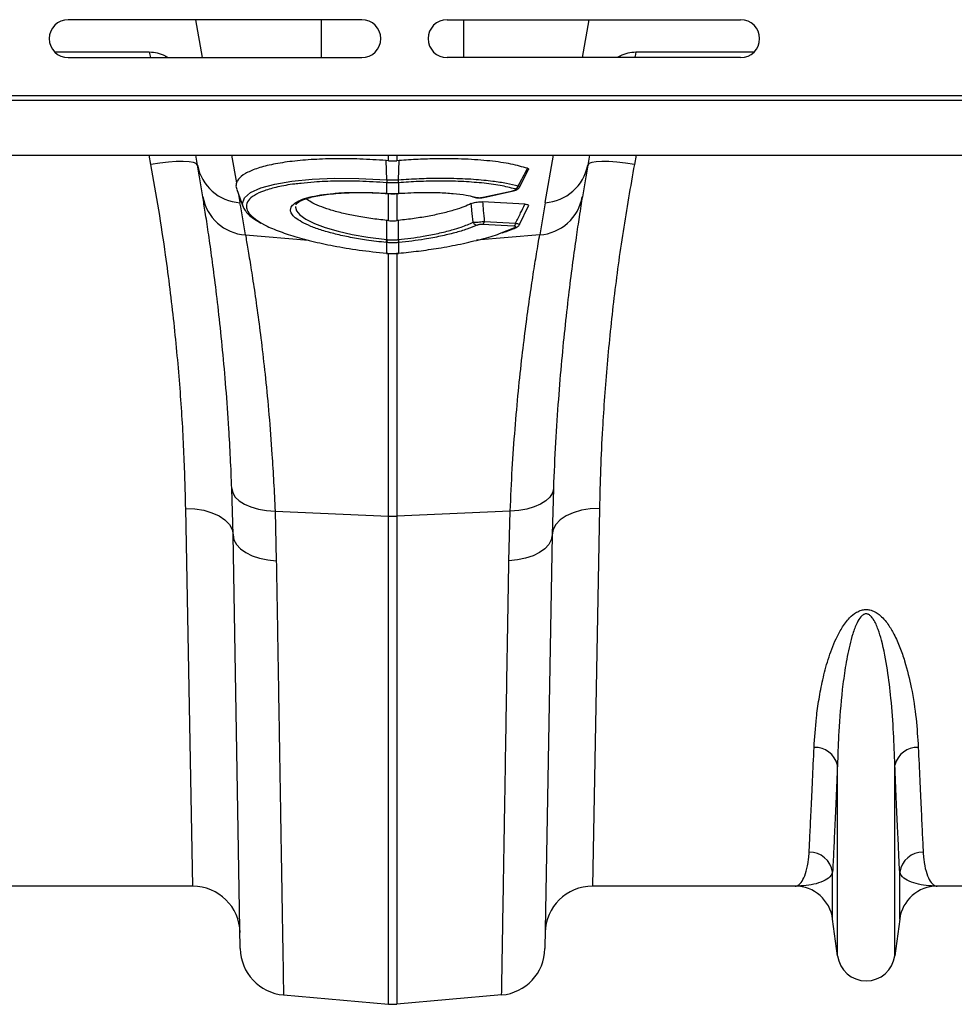
# Model space of a CAD drawing. Units: millimetres. Extents: x 875 to 16823, y 886 to 7924.
# Drawn here: x 14044 to 14241, y 5563 to 5771 of the extents above; entities that cross this region are included whole.
import ezdxf

# ---------------------------------------------------------------- set-up
doc = ezdxf.new("R2010")
doc.units = ezdxf.units.MM
doc.layers.get('0').update_dxf_attribs({"linetype": 'CONTINUOUS'})
doc.layers.add('ACO_DRAINAGE', color=7, linetype='CONTINUOUS')

# ---------------------------------------------------------------- blocks, each defined once
blk = doc.blocks.new('ACO_-_32821_-_PLAN')
at = {"layer": 'ACO_DRAINAGE', "linetype": 'Continuous'}
for p, q in [((493.5, 203), (431.5, 203)), ((459.87, 195), (458.46, 203)), ((484.99, 195), (484.99, 203)), ((511.5, 203), (573.5, 203)), ((515.01, 195), (515.01, 203)), ((540.13, 195), (541.54, 203)), ((448.62, 196.13), (428.71, 196.13)), ((448.62, 196.13), (448.8, 195.29)), ((551.38, 196.13), (551.2, 195.29)), ((576.29, 196.13), (551.38, 196.13)), ((431.5, 195), (493.5, 195)), ((448.8, 195.29), (448.9, 195)), ((452.54, 195), (452.02, 195.3)), ((452.02, 195.3), (452.03, 195)), ((573.5, 195), (511.5, 195)), ((547.98, 195.3), (547.45, 195)), ((547.98, 195.3), (547.97, 195)), ((551.2, 195.29), (551.1, 195)), ((0, 186), (1004.58, 186)), ((0.03, 187), (1004.62, 187)), ((0, 174.4), (1004.58, 174.4)), ((448.95, 172.44), (448.58, 174.4)), ((450.83, 172.72), (448.95, 172.44)), ((452.65, 172.93), (450.83, 172.72)), ((454.32, 173.05), (452.65, 172.93)), ((455.8, 173.07), (454.32, 173.05)), ((457.03, 173), (455.8, 173.07)), ((457.96, 172.85), (457.03, 173)), ((458.55, 172.6), (457.96, 172.85)), ((458.8, 172.28), (458.42, 174.4)), ((466, 174.4), (467.04, 168.55)), ((499.13, 173.22), (498.63, 173.26)), ((498.76, 169.2), (498.63, 173.26)), ((499.13, 173.22), (499.13, 174.4)), ((500.87, 174.4), (500.87, 173.22)), ((501.37, 173.26), (500.87, 173.22)), ((501.24, 169.2), (501.37, 173.26)), ((532.23, 164.36), (534, 174.4)), ((541.58, 174.4), (541.2, 172.28)), ((542.04, 172.85), (541.45, 172.6)), ((542.97, 173), (542.04, 172.85)), ((544.2, 173.07), (542.97, 173)), ((545.68, 173.05), (544.2, 173.07)), ((547.35, 172.93), (545.68, 173.05)), ((549.17, 172.72), (547.35, 172.93)), ((551.05, 172.44), (549.17, 172.72)), ((551.42, 174.4), (551.05, 172.44)), ((458.8, 172.28), (458.55, 172.6)), ((526.78, 167.64), (528.71, 171.37)), ((541.45, 172.6), (541.2, 172.28)), ((475.13, 168.29), (478.72, 168.91)), ((478.72, 168.91), (483.02, 169.33)), ((483.02, 169.33), (487.7, 169.52)), ((487.7, 169.52), (492.86, 169.49)), ((492.86, 169.49), (498.76, 169.2)), ((498.76, 169.2), (498.76, 169.2)), ((498.76, 169.2), (498.76, 169.2)), ((498.78, 168.57), (498.76, 168.57)), ((498.78, 166.32), (498.78, 168.57)), ((501.24, 168.57), (501.22, 168.57)), ((501.22, 168.57), (501.22, 166.32)), ((467.08, 167.17), (468.46, 163.38)), ((468.7, 165.39), (470.03, 166.52)), ((470.03, 166.52), (472.16, 167.48)), ((472.16, 167.48), (475.13, 168.29)), ((519.12, 165.49), (525.41, 166.89)), ((519.26, 165.48), (525.55, 166.88)), ((525.41, 166.89), (525.5, 166.88)), ((525.5, 166.88), (525.53, 166.88)), ((525.53, 166.88), (525.55, 166.88)), ((467.46, 166.13), (467.77, 164.36)), ((468.28, 164.19), (468.7, 165.39)), ((498.66, 166.33), (498.78, 166.32)), ((498.67, 166.3), (498.66, 166.33)), ((498.67, 166.3), (498.8, 166.29)), ((498.67, 166.3), (498.67, 166.3)), ((498.79, 166.29), (498.78, 166.32)), ((498.8, 166.29), (498.79, 166.29)), ((499.13, 160.57), (499.13, 166.27)), ((500.87, 166.28), (500.87, 160.57)), ((501.2, 166.29), (501.33, 166.3)), ((501.21, 166.29), (501.2, 166.29)), ((501.22, 166.32), (501.21, 166.29)), ((501.22, 166.32), (501.34, 166.33)), ((501.34, 166.33), (501.33, 166.3)), ((501.33, 166.3), (501.33, 166.3)), ((516.94, 165.58), (517.46, 165.44)), ((517.21, 165.58), (517.82, 165.45)), ((527.92, 164.04), (518.99, 164.53)), ((519.12, 165.49), (519.21, 165.47)), ((519.21, 165.47), (519.24, 165.48)), ((519.24, 165.48), (519.26, 165.48)), ((468.48, 163.54), (468.28, 164.19)), ((479.51, 163.56), (479.48, 163.41)), ((479.48, 163.41), (479.71, 162.63)), ((479.6, 163.96), (479.58, 163.9)), ((479.71, 162.63), (480.4, 161.81)), ((526.81, 159.75), (528.71, 163.69)), ((480.4, 161.81), (481.67, 160.89)), ((481.67, 160.89), (483.51, 159.98)), ((498.78, 156.56), (498.77, 160.6)), ((499.13, 160.57), (498.77, 160.6)), ((501.23, 160.6), (500.87, 160.57)), ((501.22, 156.56), (501.23, 160.6)), ((519.36, 160.39), (525.98, 160.02)), ((483.51, 159.98), (485.76, 159.13)), ((485.76, 159.13), (488.48, 158.34)), ((488.48, 158.34), (491.45, 157.66)), ((525.6, 159.4), (518.98, 159.77)), ((522.94, 157.97), (525.81, 159.09)), ((468.93, 157.55), (482.26, 156.42)), ((491.45, 157.66), (494.75, 157.07)), ((494.75, 157.07), (498.78, 156.56)), ((498.78, 156.56), (498.86, 156.55)), ((498.78, 156.56), (498.78, 156.56)), ((498.78, 156.56), (498.78, 156.56)), ((501.14, 156.55), (501.22, 156.56)), ((531.07, 157.55), (517.7, 156.42)), ((498.78, 155.92), (498.7, 155.93)), ((498.78, 153.67), (498.78, 155.92)), ((501.3, 155.93), (501.22, 155.92)), ((501.22, 155.92), (501.22, 153.67)), ((498.72, 153.68), (498.78, 153.67)), ((498.72, 153.68), (498.72, 153.65)), ((498.72, 153.65), (498.77, 153.64)), ((498.72, 153.65), (498.72, 153.65)), ((498.78, 153.65), (498.77, 153.64)), ((498.78, 153.67), (498.78, 153.65)), ((499.13, 98.15), (499.13, 153.62)), ((500.87, 153.79), (500.87, 98.15)), ((501.22, 153.67), (501.28, 153.68)), ((501.22, 153.65), (501.22, 153.67)), ((501.23, 153.64), (501.22, 153.65)), ((501.23, 153.64), (501.28, 153.65)), ((501.28, 153.65), (501.28, 153.68)), ((501.28, 153.65), (501.28, 153.65)), ((466.32, 94.19), (466.05, 104)), ((466.05, 104), (466.25, 103.08)), ((533.95, 104), (533.68, 94.19)), ((533.95, 104), (533.75, 103.08)), ((466.25, 103.08), (466.78, 102.19)), ((466.78, 102.19), (467.62, 101.38)), ((533.22, 102.19), (532.38, 101.38)), ((533.75, 103.08), (533.22, 102.19)), ((467.62, 101.38), (468.74, 100.67)), ((468.74, 100.67), (470.1, 100.08)), ((470.1, 100.08), (471.66, 99.64)), ((529.9, 100.08), (528.34, 99.64)), ((531.26, 100.67), (529.9, 100.08)), ((532.38, 101.38), (531.26, 100.67)), ((457.79, 20), (456.32, 99.77)), ((456.32, 99.77), (458.26, 99.68)), ((458.26, 99.68), (460.12, 99.38)), ((460.12, 99.38), (461.84, 98.88)), ((461.84, 98.88), (463.35, 98.19)), ((463.35, 98.19), (464.6, 97.34)), ((471.66, 99.64), (473.37, 99.35)), ((473.37, 99.35), (475.17, 99.23)), ((475.17, 99.23), (499.13, 98.15)), ((475.17, 99.23), (475.44, 88.73)), ((499.13, -4.92), (499.13, 98.15)), ((524.83, 99.23), (500.87, 98.15)), ((500.87, 98.15), (500.87, -4.92)), ((524.56, 88.73), (524.83, 99.23)), ((526.63, 99.35), (524.83, 99.23)), ((528.34, 99.64), (526.63, 99.35)), ((536.65, 98.19), (535.4, 97.34)), ((538.16, 98.88), (536.65, 98.19)), ((539.88, 99.38), (538.16, 98.88)), ((541.74, 99.68), (539.88, 99.38)), ((543.68, 99.77), (541.74, 99.68)), ((543.68, 99.77), (542.21, 20)), ((464.6, 97.34), (465.53, 96.36)), ((465.53, 96.36), (466.11, 95.3)), ((534.47, 96.36), (533.89, 95.3)), ((535.4, 97.34), (534.47, 96.36)), ((466.11, 95.3), (466.32, 94.19)), ((467.84, 6.8), (466.32, 94.19)), ((466.32, 94.19), (466.5, 93.16)), ((533.68, 94.19), (532.16, 6.8)), ((533.68, 94.19), (533.5, 93.16)), ((533.89, 95.3), (533.68, 94.19)), ((466.5, 93.16), (467.02, 92.17)), ((467.02, 92.17), (467.86, 91.25)), ((532.98, 92.17), (532.14, 91.25)), ((533.5, 93.16), (532.98, 92.17)), ((467.86, 91.25), (468.98, 90.44)), ((468.98, 90.44), (470.35, 89.76)), ((470.35, 89.76), (471.92, 89.24)), ((529.65, 89.76), (528.08, 89.24)), ((531.02, 90.44), (529.65, 89.76)), ((532.14, 91.25), (531.02, 90.44)), ((471.92, 89.24), (473.63, 88.89)), ((473.63, 88.89), (475.44, 88.73)), ((526.37, 88.89), (524.56, 88.73)), ((528.08, 89.24), (526.37, 88.89)), ((593.95, 5.3), (593.95, 45.57)), ((606.05, 5.3), (606.05, 45.57)), ((592.92, 13.05), (592.92, 22.98)), ((607.08, 13.05), (607.08, 22.98)), ((457.79, 20), (415.01, 20)), ((584.99, 20), (542.21, 20)), ((657.79, 20), (615.01, 20)), ((593.95, 5.3), (592.92, 13.05)), ((607.08, 13.05), (606.05, 5.3)), ((476.97, -2.99), (499.13, -4.92)), ((523.03, -2.99), (500.87, -4.92))]:
    blk.add_line(p, q, dxfattribs=at)
for centre, radius, start, end in [((431.5, 199), 4, 90, 270), ((493.5, 199), 4, 270, 90), ((511.5, 199), 4, 90, 270), ((573.5, 199), 4, 270, 90), ((468.38, 174.08), 9.75, 190.6297, 266.4577), ((-33.61, 85.46), 500, 9.2247, 10), ((531.62, 174.08), 9.75, 273.5423, 349.3703), ((1033.61, 85.46), 500, 170, 170.7753), ((502.95, 168.86), 4.2, 175.4472, 183.978), ((503.08, 168.85), 4.31, 175.4296, 183.7383), ((496.92, 168.85), 4.31, 356.2617, 4.5704), ((497.05, 168.86), 4.2, 356.022, 4.5528), ((525.58, 168.23), 1.01, 286.2317, 340.1486), ((469.54, 167.29), 9.75, 189.8646, 266.4164), ((-34.48, 75.79), 510, 9.2247, 10), ((517.65, 166.11), 0.685, 253.6969, 284.4991), ((530.46, 167.29), 9.75, 273.5836, 350.1354), ((1034.48, 75.79), 510, 170, 170.7753), ((517.98, 160.61), 1.03, 202.3771, 261.5817), ((518.45, 160.51), 0.915, 305.7079, 352.5458), ((525.07, 160.14), 0.915, 305.7079, 352.5458), ((525.86, 159.75), 0.66, 265.2336, 294.1247), ((490.65, 157.33), 8.17, 350.1434, 354.5637), ((490.8, 157.32), 8.1, 350.1044, 354.5613), ((509.2, 157.32), 8.1, 185.4387, 189.8956), ((509.35, 157.33), 8.17, 185.4363, 189.8566), ((500, 117.49), 19.35, 267.4187, 272.5813), ((589.22, 44.45), 4.86, 13.3192, 92.6552), ((610.78, 44.45), 4.86, 87.3448, 166.6808), ((588.02, 22.22), 4.96, 8.843, 90.6546), ((611.98, 22.22), 4.96, 89.3454, 171.157), ((457.79, 10), 10, 1, 90), ((542.21, 10), 10, 90, 179), ((584.99, 12), 8, 7.5666, 90), ((615.01, 12), 8, 90, 172.4334), ((477.84, 6.98), 10, 181, 265), ((522.16, 6.98), 10, 275, 359), ((600, 6.1), 6.1, 187.5666, 352.4334), ((500, 5.04), 10, 265, 275)]:
    blk.add_arc(centre, radius, start, end, dxfattribs=at)
for points, knots in [([(452.02, 195.3), (451.48, 195.54), (450.4, 196.03), (449.22, 196.1), (448.62, 196.13)], [0, 0, 0, 0, 0.495127, 1, 1, 1, 1]), ([(551.38, 196.13), (550.8, 196.1), (549.61, 196.03), (548.53, 195.54), (547.98, 195.3)], [0, 0, 0, 0, 0.495156, 1, 1, 1, 1]), ([(498.63, 173.26), (496.78, 173.38), (493.06, 173.61), (487.7, 173.66), (482.7, 173.48), (478.17, 173.06), (474.28, 172.41), (471.1, 171.56), (468.77, 170.52), (467.47, 169.49), (467.15, 168.8), (467.04, 168.55)], [0, 0, 0, 0, 0.116356, 0.232713, 0.349066, 0.465419, 0.581854, 0.698288, 0.814605, 0.93092, 1, 1, 1, 1]), ([(499.13, 173.22), (499.36, 173.21), (499.83, 173.18), (500.41, 173.19), (500.76, 173.22), (500.87, 173.22)], [0, 0, 0, 0, 0.4017094, 0.803419, 1, 1, 1, 1]), ([(528.51, 171.61), (527.4, 171.92), (525.14, 172.56), (520.61, 173.21), (515.31, 173.6), (510.12, 173.66), (505.4, 173.53), (502.72, 173.35), (501.37, 173.26)], [0, 0, 0, 0, 0.182376, 0.371143, 0.559933, 0.755829, 0.87701, 1, 1, 1, 1]), ([(456.32, 99.77), (456.21, 103.85), (456, 112.04), (455.18, 125.19), (453.93, 138.95), (452.36, 151.6), (450.67, 162.81), (449.52, 169.23), (448.95, 172.44)], [0, 0, 0, 0, 0.184269, 0.369806, 0.559399, 0.750419, 0.875008, 1, 1, 1, 1]), ([(526.53, 167.89), (526.86, 168.51), (527.53, 169.75), (528.18, 170.99), (528.51, 171.61)], [0, 0, 0, 0, 0.504578, 1, 1, 1, 1]), ([(528.51, 171.61), (528.59, 171.57), (528.76, 171.5), (528.73, 171.41), (528.72, 171.36)], [0, 0, 0, 0, 0.503826, 1, 1, 1, 1]), ([(551.05, 172.44), (550.22, 167.71), (548.55, 158.2), (546.66, 144.09), (545.21, 130.15), (544.36, 118.13), (543.88, 108.01), (543.75, 102.52), (543.68, 99.77)], [0, 0, 0, 0, 0.1842666, 0.3698442, 0.5595593, 0.7507008, 0.8751564, 1, 1, 1, 1]), ([(467.04, 168.55), (466.95, 168.23), (466.84, 167.8), (467.07, 167.33), (467.13, 167.19)], [0, 0, 0, 0, 0.711507, 1, 1, 1, 1]), ([(498.76, 168.57), (496.83, 168.69), (493.18, 168.92), (488.03, 168.93), (483.84, 168.78), (481.57, 168.53), (480.66, 168.43)], [0, 0, 0, 0, 0.294587, 0.555514, 0.823984, 1, 1, 1, 1]), ([(498.76, 169.2), (498.76, 169.2), (498.77, 169.2), (498.78, 169.2), (498.78, 169.2)], [0, 0, 0, 0, 0.002879, 1, 1, 1, 1]), ([(498.78, 169.2), (498.91, 169.19), (499.32, 169.16), (500, 169.15), (500.68, 169.16), (501.09, 169.19), (501.22, 169.2)], [0, 0, 0, 0, 0.16039, 0.5, 0.838895, 1, 1, 1, 1]), ([(501.22, 168.57), (501.09, 168.56), (500.68, 168.54), (500, 168.52), (499.32, 168.54), (498.91, 168.56), (498.78, 168.57)], [0, 0, 0, 0, 0.161147, 0.5, 0.839568, 1, 1, 1, 1]), ([(501.22, 169.2), (501.22, 169.2), (501.23, 169.2), (501.24, 169.2), (501.24, 169.2)], [0, 0, 0, 0, 0.997121, 1, 1, 1, 1]), ([(501.24, 169.2), (501.24, 169.2), (502.69, 169.3), (505.6, 169.47), (510.17, 169.57), (514.81, 169.49), (518.53, 169.23), (521.59, 168.88), (524.12, 168.49), (525.72, 168.09), (526.53, 167.89)], [0, 0, 0, 0, 0.000002, 0.144871, 0.289741, 0.467203, 0.644663, 0.725916, 0.862958, 1, 1, 1, 1]), ([(525.86, 167.26), (524.85, 167.52), (522.81, 168.03), (518.91, 168.54), (514.49, 168.86), (509.97, 168.94), (505.5, 168.85), (502.67, 168.67), (501.24, 168.57)], [0, 0, 0, 0, 0.175006, 0.355095, 0.530099, 0.710162, 0.853707, 1, 1, 1, 1]), ([(480.66, 168.43), (480.22, 168.39), (478.36, 168.21), (475.69, 167.7), (472.77, 166.9), (470.69, 165.93), (469.4, 164.81), (469, 163.65), (469.39, 162.43), (470.43, 161.21), (471.82, 160.37), (472.49, 159.95)], [0, 0, 0, 0, 0.039467, 0.165385, 0.287241, 0.412594, 0.534455, 0.659853, 0.763963, 0.885108, 1, 1, 1, 1]), ([(480.83, 160.26), (480.33, 160.56), (479.39, 161.14), (478.65, 162), (478.39, 162.74), (478.55, 163.48), (479.18, 164.2), (480.46, 164.92), (482.32, 165.53), (484.67, 166.01), (487.46, 166.34), (490.6, 166.53), (494.01, 166.55), (496.75, 166.46), (498.31, 166.35), (498.66, 166.33)], [0, 0, 0, 0, 0.0846112, 0.1591884, 0.233766, 0.2927683, 0.3779513, 0.4631356, 0.5484909, 0.6338467, 0.7191695, 0.8044924, 0.889817, 0.9751417, 1, 1, 1, 1]), ([(479.61, 163.96), (479.61, 163.96), (479.62, 164), (479.71, 164.15), (480.08, 164.47), (480.76, 164.84), (481.74, 165.21), (483.02, 165.57), (484.6, 165.88), (486.45, 166.15), (488.53, 166.35), (490.79, 166.47), (493.17, 166.51), (495.64, 166.47), (497.49, 166.38), (498.5, 166.32), (498.68, 166.31)], [0, 0, 0, 0, 0.006991, 0.078392, 0.148147, 0.221646, 0.297736, 0.378118, 0.462024, 0.548416, 0.636204, 0.724283, 0.811568, 0.897562, 0.982385, 1, 1, 1, 1]), ([(501.34, 166.33), (503.03, 166.42), (505.91, 166.57), (509.74, 166.52), (512.83, 166.32), (515.39, 166.01), (516.66, 165.71), (517.21, 165.58)], [0, 0, 0, 0, 0.272528, 0.464659, 0.662357, 0.854489, 1, 1, 1, 1]), ([(525.41, 166.89), (525.44, 166.9), (525.57, 166.93), (525.76, 166.99), (525.93, 167.07), (526.01, 167.14), (525.99, 167.21), (525.9, 167.25), (525.86, 167.26)], [0, 0, 0, 0, 0.060047, 0.281515, 0.473255, 0.648679, 0.824388, 1, 1, 1, 1]), ([(525.53, 166.89), (525.71, 166.93), (526.05, 167.01), (526.41, 167.2), (526.67, 167.43), (526.75, 167.59), (526.77, 167.64)], [0, 0, 0, 0, 0.353096, 0.678059, 0.896081, 1, 1, 1, 1]), ([(526.53, 167.89), (526.6, 167.84), (526.76, 167.76), (526.83, 167.67), (526.78, 167.64), (526.78, 167.64)], [0, 0, 0, 0, 0.468523, 0.937519, 1, 1, 1, 1]), ([(466.05, 104), (465.96, 106.16), (465.78, 110.47), (465.38, 117.61), (464.83, 125.31), (464.11, 133.36), (463.34, 140.79), (462.55, 147.46), (461.78, 153.29), (461.07, 158.29), (460.42, 162.53), (460.09, 164.58), (459.93, 165.61)], [0, 0, 0, 0, 0.0714, 0.143031, 0.248306, 0.353583, 0.461854, 0.570126, 0.676086, 0.782045, 0.891023, 1, 1, 1, 1]), ([(498.77, 160.6), (497.65, 160.73), (495.35, 160.98), (492.14, 161.52), (489.2, 162.16), (486.64, 162.86), (484.47, 163.64), (482.77, 164.42), (482.05, 164.94), (481.72, 165.18)], [0, 0, 0, 0, 0.149714, 0.304329, 0.445628, 0.591093, 0.731223, 0.875467, 1, 1, 1, 1]), ([(498.78, 166.32), (498.91, 166.31), (499.31, 166.29), (500.13, 166.27), (500.81, 166.3), (501.22, 166.32)], [0, 0, 0, 0, 0.156226, 0.50007, 1, 1, 1, 1]), ([(498.8, 166.3), (498.91, 166.29), (499.64, 166.23), (500.45, 166.24), (501.13, 166.29), (501.2, 166.29)], [0, 0, 0, 0, 0.147466, 0.910781, 1, 1, 1, 1]), ([(516.61, 164.15), (516.75, 164.21), (517.01, 164.32), (517.56, 164.45), (518.14, 164.53), (518.63, 164.55), (518.89, 164.54), (518.99, 164.53)], [0, 0, 0, 0, 0.25847, 0.473419, 0.689437, 0.880807, 1, 1, 1, 1]), ([(517.48, 165.46), (517.56, 165.44), (517.82, 165.37), (518.2, 165.35), (518.5, 165.38), (518.58, 165.39)], [0, 0, 0, 0, 0.255223, 0.792186, 1, 1, 1, 1]), ([(517.82, 165.45), (517.85, 165.44), (517.95, 165.42), (518.17, 165.4), (518.48, 165.4), (518.82, 165.43), (519.02, 165.47), (519.12, 165.49)], [0, 0, 0, 0, 0.102575, 0.326395, 0.549636, 0.774868, 1, 1, 1, 1]), ([(518.58, 165.39), (518.68, 165.39), (518.91, 165.4), (519.12, 165.46), (519.24, 165.49)], [0, 0, 0, 0, 0.42494, 1, 1, 1, 1]), ([(518.99, 164.53), (519.04, 163.93), (519.18, 162.55), (519.29, 161.17), (519.36, 160.39)], [0, 0, 0, 0, 0.439281, 1, 1, 1, 1]), ([(540.07, 165.61), (539.97, 164.99), (539.77, 163.74), (539.33, 160.95), (538.76, 157.12), (538.02, 151.86), (537.23, 145.71), (536.44, 138.75), (535.67, 131.12), (534.98, 122.81), (534.37, 113.82), (534.09, 107.28), (533.95, 104)], [0, 0, 0, 0, 0.068534, 0.137265, 0.243912, 0.350561, 0.460282, 0.570004, 0.675961, 0.781918, 0.89096, 1, 1, 1, 1]), ([(468.44, 163.53), (468.45, 163.47), (468.55, 163.11), (469, 162.49), (469.79, 161.64), (470.85, 160.83), (471.77, 160.3), (472.2, 160.06)], [0, 0, 0, 0, 0.039202, 0.255054, 0.499188, 0.768261, 1, 1, 1, 1]), ([(516.61, 164.15), (516.11, 163.92), (515.1, 163.47), (513.09, 162.79), (510.64, 162.12), (507.75, 161.51), (504.58, 160.98), (502.36, 160.73), (501.23, 160.6)], [0, 0, 0, 0, 0.145785, 0.294659, 0.465281, 0.640871, 0.817705, 1, 1, 1, 1]), ([(517.03, 160.22), (516.94, 161.05), (516.81, 162.36), (516.66, 163.67), (516.61, 164.15)], [0, 0, 0, 0, 0.635181, 1, 1, 1, 1]), ([(525.98, 160.02), (526.33, 160.74), (526.99, 162.08), (527.63, 163.42), (527.92, 164.04)], [0, 0, 0, 0, 0.54029, 1, 1, 1, 1]), ([(527.92, 164.04), (528.07, 164.02), (528.38, 164), (528.65, 163.9), (528.77, 163.8), (528.73, 163.72), (528.71, 163.69)], [0, 0, 0, 0, 0.277078, 0.554636, 0.825981, 1, 1, 1, 1]), ([(498.7, 155.93), (497.28, 156.09), (494.68, 156.38), (491.06, 157.01), (487.89, 157.7), (485.08, 158.49), (482.63, 159.34), (481.43, 159.95), (480.83, 160.26)], [0, 0, 0, 0, 0.190892, 0.3527444, 0.5145948, 0.6763108, 0.8380267, 1, 1, 1, 1]), ([(499.13, 160.57), (499.34, 160.55), (499.75, 160.52), (500.34, 160.53), (500.71, 160.56), (500.87, 160.57)], [0, 0, 0, 0, 0.358262, 0.716525, 1, 1, 1, 1]), ([(501.22, 156.56), (501.22, 156.56), (502.1, 156.65), (503.88, 156.86), (506.71, 157.29), (509.67, 157.86), (512.33, 158.53), (514.89, 159.31), (516.22, 159.88), (517.03, 160.22)], [0, 0, 0, 0, 0.000003, 0.140653, 0.283709, 0.46468, 0.650912, 0.787047, 1, 1, 1, 1]), ([(517.03, 160.22), (517.18, 160.22), (517.47, 160.23), (518.04, 160.27), (518.61, 160.32), (519.06, 160.36), (519.29, 160.39), (519.36, 160.39)], [0, 0, 0, 0, 0.249418, 0.471714, 0.701903, 0.907213, 1, 1, 1, 1]), ([(472.49, 159.95), (472.55, 159.92), (473.25, 159.45), (475.36, 158.55), (478.77, 157.33), (482.9, 156.2), (487.6, 155.19), (492.94, 154.3), (496.77, 153.89), (498.72, 153.68)], [0, 0, 0, 0, 0.012544, 0.168758, 0.329542, 0.485823, 0.646644, 0.820211, 1, 1, 1, 1]), ([(517.83, 159.59), (517.15, 159.32), (515.77, 158.75), (513.15, 157.97), (510.14, 157.25), (507.07, 156.67), (504.08, 156.23), (502.24, 156.03), (501.3, 155.93)], [0, 0, 0, 0, 0.172536, 0.349605, 0.530542, 0.716709, 0.857164, 1, 1, 1, 1]), ([(518.98, 159.77), (518.95, 159.77), (518.83, 159.78), (518.61, 159.77), (518.32, 159.73), (518.04, 159.67), (517.9, 159.62), (517.83, 159.59)], [0, 0, 0, 0, 0.092504, 0.292593, 0.515672, 0.737762, 1, 1, 1, 1]), ([(523.2, 158), (523.58, 158.13), (524.61, 158.48), (525.56, 158.88), (526.1, 159.13), (526.13, 159.14)], [0, 0, 0, 0, 0.355219, 0.9657, 1, 1, 1, 1]), ([(525.81, 159.09), (525.83, 159.1), (525.9, 159.13), (525.99, 159.2), (526.02, 159.27), (525.97, 159.33), (525.83, 159.38), (525.68, 159.39), (525.6, 159.4)], [0, 0, 0, 0, 0.068177, 0.285203, 0.471045, 0.644237, 0.822297, 1, 1, 1, 1]), ([(525.98, 160.02), (526.12, 159.99), (526.4, 159.93), (526.68, 159.85), (526.82, 159.79), (526.8, 159.76), (526.8, 159.76)], [0, 0, 0, 0, 0.278167, 0.560326, 0.829703, 1, 1, 1, 1]), ([(526.13, 159.15), (526.21, 159.19), (526.39, 159.27), (526.64, 159.46), (526.75, 159.66), (526.8, 159.75)], [0, 0, 0, 0, 0.325073, 0.701668, 1, 1, 1, 1]), ([(468.93, 157.55), (469.09, 156.61), (469.42, 154.72), (470.06, 150.78), (470.8, 146.03), (471.58, 140.47), (472.39, 134.21), (473.17, 127.28), (473.91, 119.61), (474.48, 112.19), (474.9, 105.36), (475.08, 101.28), (475.17, 99.23)], [0, 0, 0, 0, 0.105126, 0.211, 0.319211, 0.428217, 0.533336, 0.639171, 0.747258, 0.856124, 0.927947, 1, 1, 1, 1]), ([(498.86, 156.55), (498.92, 156.54), (499.3, 156.51), (499.89, 156.48), (500.59, 156.5), (500.97, 156.53), (501.14, 156.55)], [0, 0, 0, 0, 0.075561, 0.499961, 0.776214, 1, 1, 1, 1]), ([(501.28, 153.68), (502.69, 153.82), (505.53, 154.12), (509.96, 154.77), (514.49, 155.6), (518.79, 156.65), (521.65, 157.45), (522.82, 157.92), (522.94, 157.97)], [0, 0, 0, 0, 0.172553, 0.348466, 0.555389, 0.768261, 0.975183, 1, 1, 1, 1]), ([(524.83, 99.23), (524.97, 102.23), (525.24, 108.23), (525.85, 116.67), (526.56, 124.65), (527.34, 131.94), (528.15, 138.49), (528.95, 144.29), (529.71, 149.37), (530.31, 153.09), (530.76, 155.77), (530.97, 156.96), (531.07, 157.55)], [0, 0, 0, 0, 0.106, 0.212742, 0.32181, 0.431677, 0.537703, 0.644465, 0.753568, 0.863491, 0.931644, 1, 1, 1, 1]), ([(501.22, 155.92), (501.04, 155.91), (500.63, 155.87), (499.88, 155.86), (499.25, 155.88), (498.84, 155.92), (498.78, 155.92)], [0, 0, 0, 0, 0.223773, 0.500038, 0.924446, 1, 1, 1, 1]), ([(498.78, 153.67), (498.88, 153.66), (499.29, 153.63), (500.03, 153.61), (500.74, 153.63), (501.15, 153.67), (501.22, 153.67)], [0, 0, 0, 0, 0.129337, 0.500012, 0.911882, 1, 1, 1, 1]), ([(498.78, 153.65), (498.9, 153.64), (499.71, 153.55), (500.53, 153.6), (501.23, 153.64)], [0, 0, 0, 0, 0.149574, 1, 1, 1, 1]), ([(475.44, 88.73), (475.49, 86), (475.58, 80.54), (475.71, 73.05), (475.82, 66.13), (475.93, 59.78), (476.03, 53.66), (476.13, 47.76), (476.22, 42.09), (476.31, 36.68), (476.4, 31.56), (476.47, 26.81), (476.55, 22.44), (476.61, 18.43), (476.68, 14.74), (476.73, 11.35), (476.78, 8.28), (476.83, 5.55), (476.87, 3.19), (476.9, 1.08), (476.93, -0.68), (476.95, -2), (476.97, -2.83), (476.97, -2.93), (476.97, -2.99)], [0, 0, 0, 0, 0.0489124, 0.0979354, 0.1405721, 0.1832821, 0.2262144, 0.2692216, 0.3130864, 0.357031, 0.401218, 0.4454866, 0.4881233, 0.5308333, 0.5737657, 0.616773, 0.6606381, 0.7045831, 0.7487705, 0.7930395, 0.8444535, 0.8959962, 0.9479318, 1, 1, 1, 1]), ([(523.03, -2.99), (523.03, -2.94), (523.03, -2.85), (523.04, -2.14), (523.06, -1.09), (523.08, 0.28), (523.11, 2.02), (523.15, 4.13), (523.19, 6.62), (523.24, 9.49), (523.29, 12.73), (523.35, 16.3), (523.42, 20.17), (523.48, 24.32), (523.56, 28.82), (523.64, 33.65), (523.73, 38.83), (523.82, 44.35), (523.91, 50.2), (524.02, 56.69), (524.14, 63.86), (524.27, 71.76), (524.41, 80.03), (524.51, 85.82), (524.56, 88.73)], [0, 0, 0, 0, 0.048912, 0.097935, 0.140564, 0.18334, 0.22619, 0.269579, 0.313045, 0.357062, 0.40116, 0.44542, 0.488049, 0.530825, 0.573675, 0.617063, 0.66053, 0.704546, 0.748644, 0.792903, 0.844351, 0.895927, 0.947897, 1, 1, 1, 1]), ([(589, 49.31), (589.13, 51.36), (589.33, 54.62), (590.01, 59.48), (590.79, 63.58), (591.9, 67.86), (593.25, 71.55), (594.8, 74.52), (596.18, 76.45), (597.67, 77.74), (598.9, 78.29), (599.88, 78.45), (600.88, 78.36), (601.87, 77.97), (602.87, 77.29), (603.79, 76.39), (604.86, 75.01), (606.04, 73.01), (607.18, 70.39), (608.48, 66.57), (609.7, 61.46), (610.63, 55.28), (610.88, 51.3), (611, 49.31)], [0, 0, 0, 0, 0.114518, 0.181429, 0.248508, 0.316318, 0.384589, 0.419539, 0.455057, 0.477417, 0.489847, 0.498735, 0.507628, 0.520152, 0.532488, 0.549787, 0.567458, 0.600161, 0.644219, 0.688569, 0.778374, 0.88885, 1, 1, 1, 1]), ([(606.05, 45.57), (605.98, 47.79), (605.84, 52.26), (605.34, 59.06), (604.55, 65.66), (603.66, 70.6), (602.57, 74.2), (601.86, 75.92), (601.09, 76.95), (600.69, 77.29), (600.37, 77.44), (600.16, 77.5), (599.88, 77.51), (599.66, 77.46), (599.27, 77.28), (598.66, 76.7), (597.87, 75.32), (597.13, 73.3), (596.28, 70.1), (595.55, 66.13), (594.73, 59.92), (594.21, 53.18), (594.01, 48.07), (593.96, 45.8), (593.95, 45.57)], [0, 0, 0, 0, 0.115736, 0.232003, 0.322375, 0.413227, 0.444981, 0.476834, 0.486808, 0.493692, 0.49548, 0.49876, 0.500719, 0.504195, 0.506097, 0.515002, 0.534053, 0.567773, 0.601874, 0.670772, 0.739951, 0.879524, 0.987867, 1, 1, 1, 1]), ([(587.97, 27.17), (588.03, 28.48), (588.15, 31.11), (588.4, 36.24), (588.67, 42.19), (588.89, 46.93), (589, 49.31)], [0, 0, 0, 0, 0.246746, 0.494758, 0.746706, 1, 1, 1, 1]), ([(611, 49.31), (611.11, 46.99), (611.32, 42.34), (611.6, 36.42), (611.84, 31.21), (611.97, 28.52), (612.03, 27.17)], [0, 0, 0, 0, 0.246748, 0.494759, 0.746706, 1, 1, 1, 1]), ([(593.95, 45.57), (593.85, 43.2), (593.64, 38.46), (593.36, 32.41), (593.12, 27.09), (592.99, 24.35), (592.92, 22.98)], [0, 0, 0, 0, 0.246755, 0.494771, 0.746714, 1, 1, 1, 1]), ([(607.08, 22.98), (607.01, 24.31), (606.89, 26.99), (606.65, 32.23), (606.37, 38.3), (606.16, 43.14), (606.05, 45.57)], [0, 0, 0, 0, 0.246754, 0.49477, 0.746714, 1, 1, 1, 1]), ([(584.99, 20), (585, 20), (585.29, 20), (585.87, 20.24), (586.69, 21.28), (587.39, 23.05), (587.82, 25.11), (587.93, 26.66), (587.97, 27.17)], [0, 0, 0, 0, 0.00265, 0.220329, 0.438802, 0.662931, 0.887992, 1, 1, 1, 1]), ([(612.03, 27.17), (612.07, 26.66), (612.18, 25.11), (612.61, 23.05), (613.31, 21.28), (614.13, 20.24), (614.71, 20), (615, 20), (615.01, 20)], [0, 0, 0, 0, 0.112008, 0.336124, 0.561198, 0.778874, 0.99735, 1, 1, 1, 1]), ([(592.92, 22.98), (592.83, 22.74), (592.54, 22.05), (591.4, 21.18), (589.53, 20.48), (587.34, 20.09), (585.79, 20), (585, 20), (584.99, 20)], [0, 0, 0, 0, 0.114619, 0.339863, 0.565929, 0.781443, 0.997131, 1, 1, 1, 1]), ([(615.01, 20), (615, 20), (614.21, 20), (612.66, 20.09), (610.47, 20.48), (608.6, 21.18), (607.46, 22.05), (607.17, 22.74), (607.08, 22.98)], [0, 0, 0, 0, 0.002869, 0.2184, 0.434071, 0.659399, 0.885381, 1, 1, 1, 1])]:
    blk.add_open_spline(points, degree=3, knots=knots, dxfattribs=at)
blk = doc.blocks.new('Z$W@#4FEB0DB2')
at = {"layer": 'ACO_DRAINAGE', "color": 7, "linetype": 'Continuous', "lineweight": 0}
blk.add_blockref('ACO_-_32821_-_PLAN', (2881.73, 4681.07), dxfattribs=at)

msp = doc.modelspace()

# ---------------------------------------------------------------- block references
msp.add_blockref('Z$W@#4FEB0DB2', (10741.05, 886.5))

doc.saveas('drawing.dxf')
